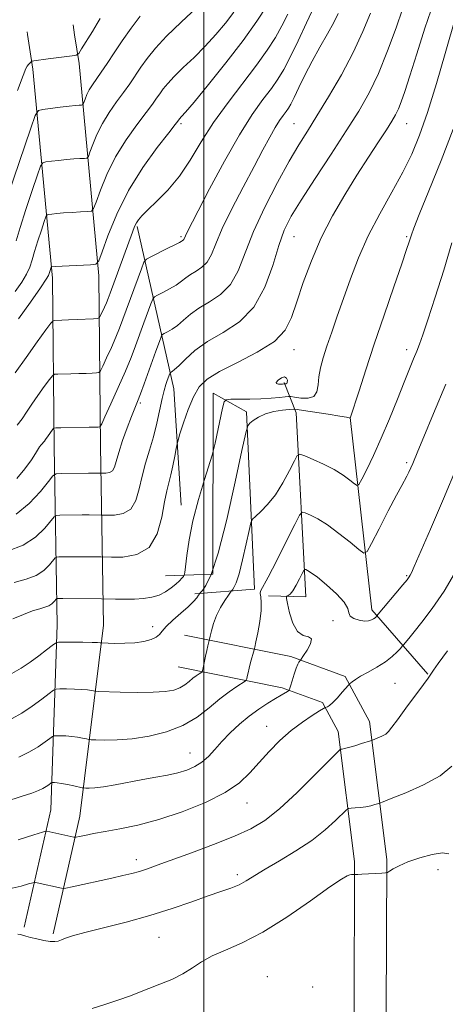
# Model space of a CAD drawing. Extents: x 2162300 to 2165200, y 309800 to 312700.
# Drawn here: x 2163943 to 2164075, y 312022 to 312327 of the extents above; entities that cross this region are included whole.
import ezdxf

# ---------------------------------------------------------------- set-up
doc = ezdxf.new("R2010")
doc.units = 0
doc.header["$MEASUREMENT"] = 0
for name, color, linetype, lineweight in [('BREAKLINE DTM HARD', 7, 'Continuous', 0), ('CONTOUR INDEX', 41, 'Continuous', 13), ('CONTOUR INDEX DEPRESSION', 41, 'Continuous', 13), ('CONTOUR INTERMEDIATE', 44, 'Continuous', 0), ('GRID LINE', 7, 'Continuous', 0), ('SPOT ELEVATION DTM', 2, 'Continuous', 13)]:
    doc.layers.add(name, color=color, linetype=linetype, lineweight=lineweight)

msp = doc.modelspace()

# ---------------------------------------------------------------- linework, layer by layer
at = {"layer": 'BREAKLINE DTM HARD', "extrusion": (-0.02719810395455979, 0.173649432940651, 0.9844318856988874), "elevation": -3529.259378178765, "flags": 128}
msp.add_lwpolyline([(-2186209.985531608, 26073.54343640275), (-2186209.985531608, 26072.69003145781)], dxfattribs=at)
at = {"layer": 'BREAKLINE DTM HARD', "extrusion": (-0.02581103529560675, 0.1656208098134766, 0.9858516814479231), "elevation": -3033.674707811173, "flags": 128}
msp.add_lwpolyline([(-2186243.824253404, 24458.14027661749), (-2186243.824253403, 24454.97836264013)], dxfattribs=at)
at = {"layer": 'BREAKLINE DTM HARD', "extrusion": (-0.5332094727965527, 0.02447958760265713, 0.8456290013420933), "elevation": -1145262.931266284, "flags": 128}
msp.add_lwpolyline([(-411178.237844259, 1816486.093970726), (-411128.5726113929, 1816502.261949708), (-411092.6528249077, 1816506.851932153)], dxfattribs=at)
at = {"layer": 'BREAKLINE DTM HARD', "extrusion": (-0.1589594673830532, 0.07502643243936495, 0.9844302525647604), "elevation": -319455.6202320662, "flags": 128}
msp.add_lwpolyline([(-1206016.94165663, 1795560.212896526), (-1205965.954264968, 1795592.128580626), (-1205955.317348292, 1795616.762254806)], dxfattribs=at)
at = {"layer": 'BREAKLINE DTM HARD'}
for points in [[(2163944.32, 312046.24, 1145.77), (2163952.58, 312082.61, 1141.17), (2163954.55, 312139.9, 1133.27), (2163953.61, 312195.07, 1124.71), (2163953.12, 312247.3, 1118.43), (2163947.05, 312312.07, 1110.43), (2163945.39, 312322.76, 1108.54)], [(2163953.29, 312044.2, 1145.77), (2163961.57, 312080.64, 1141.17), (2163968.95, 312139.78, 1133.27), (2163968.01, 312195.26, 1124.71), (2163967.51, 312248.04, 1118.43), (2163961.35, 312313.85, 1110.43), (2163959.97, 312322.72, 1108.92)], [(2164020.13, 312148.91, 1139.16), (2164031.67, 312148.6, 1140.96), (2164028.61, 312205.64, 1134.6), (2164024.96, 312215.04, 1129.76)], [(2163988.18, 312155.11, 1130.82), (2164002.86, 312155.67, 1133.77), (2164002.96, 312211.69, 1131.15), (2164013.3, 312205.91, 1133.71), (2164015.71, 312150.97, 1137.47), (2163997.26, 312149.54, 1133.69)], [(2163994.02, 312136.71, 1134.89), (2164027.02, 312130.1, 1139.63), (2164043.86, 312123.96, 1141.71), (2164051.34, 312109.98, 1143.4), (2164056.78, 312067.23, 1147.8), (2164056.6, 312019.61, 1150.11), (2164052.95, 311984.54, 1147.58), (2164043.89, 311943.55, 1144.96), (2164034.42, 311925, 1144.25), (2164012.66, 311896.05, 1143.33)], [(2163992.06, 312126.9, 1134.89), (2164024.31, 312120.44, 1139.63), (2164036.85, 312115.87, 1141.71), (2164041.65, 312106.89, 1143.4), (2164046.78, 312066.62, 1147.8), (2164046.6, 312020.15, 1150.11), (2164043.06, 311986.14, 1147.58), (2164034.4, 311946.96, 1144.96), (2164025.91, 311930.32, 1144.25), (2164004.67, 311902.06, 1143.33)]]:
    msp.add_polyline3d(points, dxfattribs=at)
at = {"layer": 'CONTOUR INDEX', "flags": 128}
for points, elevation in [([(2164071.283, 312332.7590000001), (2164068.545, 312324.741), (2164066.018, 312316.8079000001), (2164063.91, 312310.0260000001), (2164062.3641, 312305.182), (2164061.245, 312301.9500000001), (2164060.355, 312299.725), (2164059.478, 312297.9109000001), (2164058.3351, 312295.9510000001), (2164056.6299, 312293.2990000001), (2164054.153, 312289.5360000001), (2164051.033, 312284.7700000001), (2164047.48, 312279.24), (2164043.711, 312273.1580000001), (2164039.954, 312266.6400000001), (2164036.442, 312259.7750000001), (2164033.375, 312252.726), (2164030.824, 312245.9440000001), (2164028.824, 312239.954), (2164027.243, 312235.121), (2164025.268, 312231.177), (2164021.9169, 312227.6950000001), (2164016.617, 312224.3470000001), (2164010.439, 312221.1990000001), (2164004.868, 312218.4160000001), (2164001.023, 312216.04), (2163998.567, 312213.621), (2163996.8009, 312210.5850000001), (2163995.174, 312206.6190000001), (2163993.725, 312202.4510000001), (2163992.643, 312199.0690000001), (2163992.043, 312197.128), (2163991.735, 312195.9560000001), (2163991.457, 312194.5490000001), (2163991.005, 312192.1800000001), (2163990.411, 312189.2270000001), (2163989.772, 312186.3429), (2163989.155, 312183.9400000001), (2163988.539, 312181.447), (2163987.874, 312178.046), (2163987.0379, 312173.2810000001), (2163985.608, 312168.1310000001), (2163983.083, 312163.9330000001), (2163979.242, 312161.6720000001), (2163974.963, 312160.9190000001), (2163971.405, 312160.8951000001), (2163968.256, 312160.975), (2163962.771, 312161.0170000001), (2163960.258, 312161.024), (2163955.108, 312160.9880000001), (2163954.431, 312160.9380000001), (2163953.971, 312160.6500000001), (2163952.185, 312158.481), (2163950.427, 312156.78), (2163948.025, 312155.1990000001), (2163944.957, 312154.035), (2163941.275, 312153.056)], 1130), ([(2164026.122, 312329.126), (2164024.243, 312325.4730000001), (2164022.197, 312321.8461000001), (2164019.682, 312317.8900000001), (2164016.3969, 312313.2760000001), (2164007.545, 312301.7450000001), (2164003.071, 312295.5260000001), (2163999.231, 312289.5110000001), (2163995.815, 312283.91), (2163992.447, 312278.8940000001), (2163988.891, 312274.6130000001), (2163985.479, 312271.1310000001), (2163982.683, 312268.4890000001), (2163980.842, 312266.67), (2163979.763, 312265.4180000001), (2163979.118, 312264.415), (2163978.592, 312263.307), (2163977.927, 312261.5900000001), (2163970.981, 312242.6680000001), (2163970.352, 312240.991), (2163969.828, 312239.704), (2163969.206, 312238.2820000001), (2163968.043, 312235.7290000001), (2163967.689, 312235.1040000001), (2163967.117, 312234.85), (2163965.836, 312234.752), (2163960.729, 312234.497), (2163958.041, 312234.3750000001), (2163956.02, 312234.3), (2163953.843, 312234.2500000001), (2163953.341, 312234.1359000001), (2163952.628, 312233.3740000001), (2163951.094, 312231.3100000001), (2163948.354, 312227.5580000001), (2163944.93, 312222.79), (2163941.573, 312217.947)], 1120), ([(2163967.864, 312327.7370000001), (2163967.006, 312326.236), (2163965.487, 312323.7370000001), (2163962.169, 312318.3410000001), (2163961.253, 312316.9500000001), (2163960.497, 312316.3860000001), (2163959.252, 312316.164), (2163951.758, 312315.2151), (2163947.348, 312314.6021000001), (2163946.863, 312314.523), (2163946.617, 312314.4361), (2163946.403, 312314.2670000001), (2163946.06, 312313.958), (2163945.639, 312313.528), (2163945.242, 312313.0110000001), (2163944.861, 312312.225), (2163944.056, 312310.1140000001), (2163942.277, 312305.405)], 1110), ([(2164078.564, 312189.0490000001), (2164074.346, 312178.9930000001), (2164070.309, 312169.5981000001), (2164065.248, 312157.9771000001), (2164064.385, 312156.028), (2164064.0239, 312155.2910000001), (2164063.691, 312154.7610000001), (2164063.037, 312153.9110000001), (2164061.743, 312152.3350000001), (2164053.577, 312142.567), (2164053.4, 312142.3810000001), (2164053.102, 312142.1170000001), (2164052.651, 312141.7910000001), (2164052.005, 312141.4400000001), (2164051.085, 312141.1681000001), (2164049.805, 312141.099), (2164048.17, 312141.329), (2164046.55, 312141.844), (2164045.406, 312142.6020000001), (2164044.981, 312143.5980000001), (2164044.649, 312144.986), (2164043.565, 312146.954), (2164041.1781, 312149.561), (2164038.1, 312152.3320000001), (2164035.234, 312154.6580000001), (2164033.287, 312156.0870000001), (2164032.17, 312156.779), (2164031.6, 312157.0480000001), (2164031.2999, 312157.1130000001), (2164031.029, 312156.811), (2164030.5529, 312155.883), (2164029.718, 312154.2100000001), (2164028.672, 312152.224), (2164027.64, 312150.497), (2164026.809, 312149.4620000001), (2164026.204, 312148.9980000001), (2164025.809, 312148.8459000001), (2164025.62, 312148.7060000001), (2164025.664, 312148.101), (2164025.982, 312146.512), (2164026.613, 312143.6880000001), (2164027.614, 312140.4380000001), (2164029.0431, 312137.8410000001), (2164030.844, 312136.633), (2164032.501, 312136.1960000001), (2164033.382, 312135.5710000001), (2164033.075, 312134.072), (2164032.033, 312132.115), (2164030.928, 312130.3890000001), (2164029.9881, 312128.9880000001), (2164029.532, 312128.4170000001), (2164029.128, 312127.7180000001), (2164028.605, 312126.485), (2164027.991, 312124.649), (2164027.387, 312122.626), (2164026.912, 312120.9510000001), (2164026.63, 312120.008), (2164026.391, 312119.583), (2164025.99, 312119.3140000001), (2164024.03, 312118.182), (2164022.263, 312117.1350000001), (2164019.899, 312115.6909), (2164017.105, 312113.8570000001), (2164014.1, 312111.653), (2164011.09, 312109.126), (2164008.228, 312106.4400000001), (2164005.65, 312103.7861), (2164003.437, 312101.333), (2164001.434, 312099.176), (2163999.432, 312097.3840000001), (2163997.243, 312096.001), (2163994.778, 312094.948), (2163991.972, 312094.1190000001), (2163988.771, 312093.4110000001), (2163985.163, 312092.735), (2163981.146, 312092.007), (2163972.555, 312090.388), (2163968.904, 312089.774), (2163966.24, 312089.4570000001), (2163964.48, 312089.3640000001), (2163963.428, 312089.3750000001), (2163962.842, 312089.4020000001), (2163962.313, 312089.481), (2163959.766, 312090.0310000001), (2163957.783, 312090.4460000001), (2163955.925, 312090.8), (2163954.58, 312091.001), (2163953.722, 312091.078), (2163953.227, 312091.0920000001), (2163952.962, 312091.0820000001), (2163952.767, 312091.001), (2163951.943, 312090.372), (2163951.161, 312089.8310000001), (2163950.138, 312089.2320000001), (2163948.803, 312088.6090000001), (2163946.739, 312087.834), (2163943.443, 312086.7330000001), (2163938.632, 312085.235)], 1140)]:
    msp.add_lwpolyline(points, dxfattribs=dict(at, elevation=elevation))
at = {"layer": 'CONTOUR INDEX DEPRESSION', "elevation": 1130, "flags": 128}
msp.add_lwpolyline([(2164024.993, 312214.5589000001), (2164024.787, 312214.5401), (2164024.434, 312214.5170000001), (2164023.885, 312214.496), (2164023.16, 312214.502), (2164022.559, 312214.637), (2164022.4469, 312215.0270000001), (2164023.056, 312215.7110000001), (2164024.078, 312216.3940000001), (2164025.069, 312216.7010000001), (2164025.676, 312216.3810000001), (2164025.918, 312215.691), (2164025.903, 312215.0140000001), (2164025.736, 312214.6460000001), (2164025.509, 312214.5370000001), (2164025.305, 312214.5480000001), (2164025.103, 312214.5690000001), (2164024.993, 312214.5589000001)], dxfattribs=at)
at = {"layer": 'CONTOUR INTERMEDIATE', "flags": 128}
for points, elevation in [([(2164061.656, 312330.6390000001), (2164059.614, 312324.8250000001), (2164056.991, 312317.7480000001), (2164054.128, 312310.724), (2164051.239, 312304.6930000001), (2164048.057, 312299.0850000001), (2164044.189, 312292.9529), (2164039.453, 312285.704), (2164034.497, 312278.159), (2164030.176, 312271.4940000001), (2164027.111, 312266.4730000001), (2164024.985, 312262.2160000001), (2164023.247, 312257.4300000001), (2164021.372, 312251.2449), (2164018.942, 312244.4780000001), (2164015.565, 312238.366), (2164011.046, 312233.827), (2164005.9831, 312230.4930000001), (2164001.171, 312227.676), (2163997.258, 312224.8640000001), (2163994.308, 312222.2499000001), (2163992.235, 312220.2050000001), (2163990.935, 312218.9880000001), (2163990.217, 312218.4220000001), (2163989.698, 312218.126), (2163989.602, 312218.003), (2163989.501, 312217.747), (2163988.714, 312215.583), (2163988.2799, 312214.3250000001), (2163987.7499, 312212.5530000001), (2163987.115, 312210.0040000001), (2163985.468, 312202.4330000001), (2163984.415, 312198.1510000001), (2163983.212, 312194.0170000001), (2163981.985, 312190.0079000001), (2163980.895, 312186.013), (2163980.002, 312182.023), (2163978.974, 312178.442), (2163977.385, 312175.7770000001), (2163974.995, 312174.3700000001), (2163972.335, 312173.9020000001), (2163970.121, 312173.887), (2163968.163, 312173.937), (2163964.483, 312173.9591), (2163962.282, 312173.9550000001), (2163955.449, 312173.8850000001), (2163954.358, 312173.806), (2163953.617, 312173.3410000001), (2163950.738, 312169.8460000001), (2163947.906, 312167.1040000001), (2163944.0341, 312164.557), (2163939.223, 312162.735)], 1128), ([(2164009.353, 312329.6660000001), (2164006.778, 312326.323), (2164003.786, 312322.7591), (2164000.479, 312319.1570000001), (2163997.002, 312315.6971), (2163993.676, 312312.535), (2163990.864, 312309.8210000001), (2163988.8261, 312307.6520000001), (2163987.407, 312305.9160000001), (2163986.351, 312304.4460000001), (2163985.379, 312303.0260000001), (2163984.115, 312301.24), (2163982.16, 312298.6200000001), (2163979.283, 312294.838), (2163975.911, 312290.127), (2163972.638, 312284.8580000001), (2163969.957, 312279.4581), (2163967.958, 312274.5671), (2163966.632, 312270.8810000001), (2163965.871, 312268.871), (2163965.181, 312268.11), (2163963.969, 312267.9440000001), (2163961.8389, 312267.8320000001), (2163959.178, 312267.682), (2163956.566, 312267.5100000001), (2163954.479, 312267.3360000001), (2163952.974, 312267.181), (2163952, 312267.0640000001), (2163951.465, 312266.9230000001), (2163951.095, 312266.356), (2163950.573, 312264.8790000001), (2163949.68, 312262.2070000001), (2163948.59, 312258.8730000001), (2163947.574, 312255.611), (2163946.809, 312252.9670000001), (2163946.089, 312250.74), (2163945.1129, 312248.5411), (2163943.623, 312246.0480000001), (2163941.532, 312243.198)], 1116), ([(2164051.686, 312329.415), (2164049.292, 312323.6730000001), (2164046.338, 312317.263), (2164042.66, 312310.3370000001), (2164038.702, 312303.523), (2164035.06, 312297.567), (2164032.128, 312292.8920000001), (2164029.4901, 312288.6290000001), (2164026.528, 312283.584), (2164022.8431, 312276.9330000001), (2164018.908, 312269.3210000001), (2164015.415, 312261.7660000001), (2164010.691, 312249.6240000001), (2164008.325, 312245.3400000001), (2164005.252, 312242.253), (2164001.809, 312239.986), (2163998.537, 312238.0710000001), (2163995.854, 312236.1470000001), (2163993.688, 312234.2920000001), (2163991.845, 312232.6880000001), (2163990.185, 312231.48), (2163988.784, 312230.6470000001), (2163987.771, 312230.1290000001), (2163987.209, 312229.817), (2163986.895, 312229.4120000001), (2163986.56, 312228.567), (2163985.146, 312224.704), (2163981.525, 312214.628), (2163980.371, 312211.496), (2163979.458, 312209.149), (2163978.617, 312207.0631), (2163977.609, 312204.4980000001), (2163976.289, 312200.9660000001), (2163974.874, 312196.9820000001), (2163973.673, 312193.3130000001), (2163972.893, 312190.567), (2163972.332, 312188.7280000001), (2163971.686, 312187.621), (2163970.749, 312187.0690000001), (2163969.706, 312186.8860000001), (2163968.838, 312186.8800000001), (2163967.259, 312186.9051), (2163964.305, 312186.887), (2163955.79, 312186.7830000001), (2163954.285, 312186.6730000001), (2163953.263, 312186.0330000001), (2163951.846, 312184.311), (2163949.358, 312181.2200000001), (2163945.915, 312177.507), (2163941.833, 312174.1790000001)], 1126), ([(2163997.789, 312331.029), (2163993.004, 312326.632), (2163988.493, 312322.2550000001), (2163985.04, 312318.5159000001), (2163982.5109, 312315.3750000001), (2163980.546, 312312.628), (2163977.086, 312307.5420000001), (2163975.1839, 312304.8580000001), (2163972.991, 312301.893), (2163970.701, 312298.6740000001), (2163968.5851, 312295.268), (2163966.866, 312291.807), (2163965.585, 312288.6720000001), (2163964.736, 312286.3100000001), (2163964.248, 312285.0220000001), (2163963.805, 312284.534), (2163963.029, 312284.427), (2163961.632, 312284.3520000001), (2163959.704, 312284.2280000001), (2163957.428, 312284.0430000001), (2163955.013, 312283.7970000001), (2163952.78, 312283.54), (2163951.079, 312283.3310000001), (2163950.102, 312283.0740000001), (2163949.428, 312282.0410000001), (2163948.476, 312279.3470000001), (2163946.852, 312274.496), (2163944.892, 312268.551), (2163943.116, 312262.9660000001), (2163941.918, 312258.878)], 1114), ([(2164041.721, 312329.3240000001), (2164040.311, 312326.4930000001), (2164038.347, 312322.948), (2164036.008, 312318.8520000001), (2164033.596, 312314.4990000001), (2164031.375, 312310.1990000001), (2164029.479, 312306.323), (2164028.004, 312303.2550000001), (2164026.993, 312301.24), (2164026.254, 312299.952), (2164025.54, 312298.927), (2164024.642, 312297.741), (2164023.509, 312296.1580000001), (2164022.126, 312293.9830000001), (2164020.454, 312291.0210000001), (2164018.341, 312287.0640000001), (2164015.612, 312281.9020000001), (2164012.229, 312275.5330000001), (2164008.713, 312268.7760000001), (2164005.728, 312262.659), (2164003.732, 312257.9820000001), (2164002.37, 312254.643), (2164001.085, 312252.3140000001), (2163999.458, 312250.6801000001), (2163997.636, 312249.48), (2163995.903, 312248.4660000001), (2163994.449, 312247.431), (2163993.067, 312246.333), (2163991.454, 312245.171), (2163989.435, 312243.9710000001), (2163987.352, 312242.872), (2163985.675, 312242.0370000001), (2163984.721, 312241.508), (2163984.188, 312240.8210000001), (2163983.619, 312239.387), (2163981.4321, 312233.4340000001), (2163978.851, 312226.3350000001), (2163977.471, 312222.702), (2163975.735, 312218.464), (2163973.5269, 312213.421), (2163971.242, 312208.372), (2163969.4, 312204.3640000001), (2163968.372, 312202.1560000001), (2163967.927, 312201.339), (2163967.682, 312201.213), (2163967.262, 312201.1951000001), (2163966.308, 312201.1670000001), (2163964.469, 312201.1290000001), (2163955.683, 312201.003), (2163954.173, 312200.9670000001), (2163953.537, 312200.8450000001), (2163953.231, 312200.5330000001), (2163952.302, 312199.2490000001), (2163951.796, 312198.518), (2163951.011, 312197.3360000001), (2163950.61, 312196.8150000001), (2163949.594, 312195.6911000001), (2163949.0909, 312195.0210000001), (2163947.905, 312192.9600000001), (2163946.63, 312191.03), (2163944.586, 312188.2820000001), (2163942.058, 312185.2720000001)], 1124), ([(2164034.359, 312331.6740000001), (2164031.896, 312326.4430000001), (2164029.232, 312320.8190000001), (2164026.774, 312315.762), (2164024.788, 312311.9570000001), (2164022.992, 312308.9730000001), (2164020.968, 312306.101), (2164018.361, 312302.6580000001), (2164015.068, 312298.0590000001), (2164011.052, 312291.741), (2164006.416, 312283.5470000001), (2164001.833, 312274.9339000001), (2163994.791, 312261.3090000001), (2163994.361, 312260.4380000001), (2163993.988, 312259.5470000001), (2163993.845, 312259.2880000001), (2163993.664, 312259.1070000001), (2163993.462, 312258.9730000001), (2163993.269, 312258.861), (2163993.044, 312258.7150000001), (2163992.447, 312258.3750000001), (2163991.0641, 312257.654), (2163988.685, 312256.463), (2163983.578, 312253.9459), (2163982.233, 312253.2000000001), (2163981.481, 312252.23), (2163980.679, 312250.2070000001), (2163974.947, 312234.5860000001), (2163973.915, 312231.8570000001), (2163972.781, 312229.084), (2163971.366, 312225.8520000001), (2163969.902, 312222.615), (2163968.721, 312220.0470000001), (2163968.031, 312218.6300000001), (2163967.522, 312218.0950000001), (2163966.759, 312217.9830000001), (2163965.405, 312217.915), (2163963.519, 312217.8320000001), (2163961.255, 312217.752), (2163958.809, 312217.692), (2163954.763, 312217.627), (2163953.757, 312217.552), (2163953.083, 312217.1101), (2163952.162, 312215.9220000001), (2163950.586, 312213.762), (2163948.616, 312211.0190000001), (2163946.684, 312208.2330000001), (2163945.101, 312205.822), (2163943.691, 312203.7180000001), (2163942.158, 312201.7320000001)], 1122), ([(2164019.621, 312331.752), (2164016.487, 312326.9460000001), (2164012.214, 312320.9220000001), (2164006.904, 312314.0110000001), (2164001.469, 312307.257), (2163997.017, 312301.877), (2163994.366, 312298.747), (2163993.145, 312297.3700000001), (2163992.451, 312296.6460000001), (2163991.947, 312295.9770000001), (2163991.143, 312294.9380000001), (2163989.137, 312292.3810000001), (2163985.575, 312287.7830000001), (2163981.121, 312281.5800000001), (2163976.6911, 312274.448), (2163973.047, 312267.1080000001), (2163970.331, 312260.4610000001), (2163968.529, 312255.452), (2163967.495, 312252.7210000001), (2163966.556, 312251.686), (2163964.909, 312251.4610000001), (2163953.945, 312250.876), (2163952.922, 312250.7970000001), (2163952.827, 312250.7720000001), (2163952.762, 312250.6720000001), (2163952.318, 312249.3480000001), (2163952.139, 312248.7710000001), (2163951.919, 312248.1850000001), (2163951.204, 312246.969), (2163949.436, 312244.3489), (2163946.314, 312239.9110000001), (2163942.558, 312234.6840000001)], 1118), ([(2163980.266, 312328.4990000001), (2163977.492, 312324.7230000001), (2163974.74, 312320.8090000001), (2163972.241, 312317.1239000001), (2163970.057, 312313.844), (2163968.207, 312311.0960000001), (2163965.491, 312307.2200000001), (2163964.532, 312305.6780000001), (2163963.776, 312304.1560000001), (2163963.213, 312302.7770000001), (2163962.624, 312301.1720000001), (2163962.43, 312300.9570000001), (2163962.0879, 312300.9110000001), (2163961.425, 312300.871), (2163960.231, 312300.774), (2163958.29, 312300.5750000001), (2163955.546, 312300.258), (2163950.157, 312299.5970000001), (2163948.74, 312299.224), (2163947.761, 312297.725), (2163946.379, 312293.8149000001), (2163937.578, 312267.622)], 1112), ([(2164078.268, 312328.7970000001), (2164074.848, 312316.871), (2164072.134, 312307.6140000001), (2164069.3779, 312298.6790000001), (2164066.93, 312291.5760000001), (2164064.525, 312285.758), (2164061.742, 312280.1660000001), (2164058.312, 312273.969), (2164054.57, 312267.2660000001), (2164051.001, 312260.383), (2164047.984, 312253.615), (2164045.473, 312247.126), (2164043.312, 312241.046), (2164041.377, 312235.4920000001), (2164039.666, 312230.5360000001), (2164038.208, 312226.2390000001), (2164037.032, 312222.6200000001), (2164036.17, 312219.528), (2164035.656, 312216.7710000001), (2164035.436, 312214.236), (2164035.104, 312212.121), (2164034.166, 312210.703), (2164032.328, 312210.149), (2164030.096, 312210.1900000001), (2164028.177, 312210.4490000001), (2164027.051, 312210.6129000001), (2164026.296, 312210.6400000001), (2164025.266, 312210.552), (2164023.45, 312210.378), (2164020.883, 312210.1690000001), (2164017.739, 312209.985), (2164014.256, 312209.8690000001), (2164010.946, 312209.8100000001), (2164008.386, 312209.7860000001), (2164006.962, 312209.675), (2164006.296, 312208.969), (2164005.816, 312207.062), (2164003.505, 312196.225), (2164003.054, 312194.1800000001), (2164002.594, 312192.507), (2164000.212, 312184.9650000001), (2163998.365, 312178.7420000001), (2163996.659, 312172.1850000001), (2163995.462, 312166.2500000001), (2163994.733, 312161.3960000001), (2163994.122, 312156.0950000001), (2163993.957, 312155.307), (2163993.696, 312154.915), (2163993.213, 312154.361), (2163992.453, 312153.557), (2163991.374, 312152.5320000001), (2163989.947, 312151.3430000001), (2163988.198, 312150.1500000001), (2163986.163, 312149.1450000001), (2163983.8709, 312148.4700000001), (2163981.321, 312148.088), (2163978.503, 312147.9160000001), (2163975.488, 312147.876), (2163972.664, 312147.909), (2163968.267, 312148.0150000001), (2163956.348, 312148.0980000001), (2163954.767, 312148.0900000001), (2163954.504, 312148.0710000001), (2163954.325, 312147.959), (2163953.631, 312147.116), (2163952.949, 312146.4560000001), (2163952.016, 312145.8420000001), (2163950.795, 312145.377), (2163949.157, 312144.91), (2163946.95, 312144.2270000001), (2163944.096, 312143.1620000001), (2163940.804, 312141.752)], 1132), ([(2164077.272, 312293.454), (2164073.568, 312283.7180000001), (2164069.824, 312274.4020000001), (2164066.82, 312267.062), (2164065.112, 312262.784), (2164064.38, 312260.7751000001), (2164064.078, 312259.7710000001), (2164063.703, 312258.566), (2164062.901, 312256.1830000001), (2164061.361, 312251.703), (2164058.905, 312244.594), (2164055.905, 312235.856), (2164052.87, 312226.877), (2164050.237, 312218.8740000001), (2164048.155, 312212.3890000001), (2164045.437, 312203.9149), (2164045.297, 312203.9870000001), (2164045.081, 312204.0530000001), (2164044.232, 312204.2210000001), (2164042.167, 312204.5740000001), (2164038.601, 312205.1510000001), (2164030.943, 312206.366), (2164028.922, 312206.6690000001), (2164027.773, 312206.74), (2164026.513, 312206.6410000001), (2164024.412, 312206.409), (2164021.768, 312205.9871), (2164019.133, 312205.2940000001), (2164016.968, 312204.3080000001), (2164015.355, 312203.241), (2164014.286, 312202.3640000001), (2164013.662, 312201.5920000001), (2164013.03, 312199.4120000001), (2164011.848, 312193.9570000001), (2164009.755, 312184.2050000001), (2164007.118, 312172.5270000001), (2164004.482, 312162.1399000001), (2164002.304, 312155.5100000001), (2164000.673, 312152.0970000001), (2163999.587, 312150.611), (2163999, 312149.9190000001), (2163998.687, 312149.5231), (2163998.381, 312149.0850000001), (2163997.8289, 312148.3180000001), (2163996.836, 312147.143), (2163995.221, 312145.5310000001), (2163992.936, 312143.518), (2163990.4511, 312141.3790000001), (2163988.368, 312139.453), (2163987.093, 312137.9920000001), (2163986.248, 312136.9220000001), (2163985.26, 312136.084), (2163983.667, 312135.355), (2163981.443, 312134.762), (2163978.676, 312134.366), (2163975.53, 312134.202), (2163972.489, 312134.2000000001), (2163968.296, 312134.322), (2163967.875, 312134.3840000001), (2163967.105, 312134.4340000001), (2163965.398, 312134.485), (2163962.557, 312134.529), (2163956.546, 312134.5879), (2163954.963, 312134.561), (2163954.045, 312134.2870000001), (2163953.005, 312133.53), (2163951.238, 312132.143), (2163948.865, 312130.3261000001), (2163946.1891, 312128.3690000001), (2163943.435, 312126.5220000001), (2163940.526, 312124.8891)], 1134), ([(2164076.915, 312258.263), (2164074.424, 312249.7990000001), (2164071.751, 312241.4080000001), (2164069.438, 312234.425), (2164067.875, 312229.795), (2164066.857, 312226.893), (2164066.024, 312224.704), (2164065.062, 312222.3180000001), (2164063.811, 312219.2550000001), (2164062.153, 312215.1410000001), (2164060.026, 312209.7870000001), (2164057.585, 312203.736), (2164055.043, 312197.714), (2164052.613, 312192.371), (2164050.518, 312188.0470000001), (2164048.983, 312185.0040000001), (2164048.114, 312183.4080000001), (2164047.534, 312183.039), (2164046.743, 312183.583), (2164045.331, 312184.7390000001), (2164043.233, 312186.2810000001), (2164040.47, 312187.997), (2164037.173, 312189.682), (2164033.898, 312191.1560000001), (2164031.309, 312192.2450000001), (2164029.8409, 312192.7480000001), (2164029.015, 312192.356), (2164028.123, 312190.7320000001), (2164026.614, 312187.73), (2164024.568, 312183.964), (2164022.22, 312180.2370000001), (2164019.819, 312177.213), (2164017.654, 312174.9920000001), (2164016.026, 312173.5360000001), (2164015.115, 312172.6499000001), (2164014.609, 312171.5210000001), (2164014.074, 312169.181), (2164013.187, 312165.05), (2164012.07, 312160.1020000001), (2164010.954, 312155.702), (2164010.0309, 312152.893), (2164009.34, 312151.447), (2164008.88, 312150.8180000001), (2164008.605, 312150.4869000001), (2164008.292, 312150.0550000001), (2164007.671, 312149.1520000001), (2164006.573, 312147.5160000001), (2164005.224, 312145.316), (2164003.948, 312142.8260000001), (2164003.004, 312140.3260000001), (2164002.384, 312138.1020000001), (2164002.015, 312136.4431), (2164001.726, 312135.0980000001), (2164001.5, 312134.2640000001), (2164001.278, 312133.3810000001), (2164000.969, 312132.0250000001), (2164000.579, 312130.1830000001), (2163999.862, 312126.6390000001), (2163999.669, 312125.7480000001), (2163999.485, 312125.35), (2163999.151, 312125.1059000001), (2163998.546, 312124.73), (2163997.697, 312124.155), (2163996.6671, 312123.3680000001), (2163995.498, 312122.388), (2163994.158, 312121.349), (2163992.593, 312120.4131000001), (2163990.687, 312119.713), (2163988.08, 312119.262), (2163984.349, 312119.0420000001), (2163979.351, 312119.0200000001), (2163974.072, 312119.1180000001), (2163967.382, 312119.317), (2163966.371, 312119.3730000001), (2163965.882, 312119.4560000001), (2163965.1719, 312119.6), (2163963.997, 312119.7710000001), (2163962.24, 312119.9230000001), (2163959.8981, 312120.0200000001), (2163957.437, 312120.0690000001), (2163955.44, 312120.089), (2163954.269, 312120.0470000001), (2163953.405, 312119.6890000001), (2163952.106, 312118.7100000001), (2163949.8351, 312116.937), (2163946.859, 312114.7320000001), (2163943.65, 312112.594), (2163940.578, 312110.914)], 1136), ([(2164075.011, 312214.454), (2164071.246, 312205.361), (2164068.221, 312198.1570000001), (2164066.371, 312193.7230000001), (2164064.82, 312189.9340000001), (2164064.243, 312188.5740000001), (2164063.623, 312187.202), (2164063.003, 312185.9560000001), (2164061.3869, 312183.1230000001), (2164059.726, 312180.0640000001), (2164057.198, 312175.213), (2164054.378, 312169.7180000001), (2164052.031, 312165.1140000001), (2164050.647, 312162.615), (2164049.618, 312162.1310000001), (2164048.062, 312163.2480000001), (2164045.356, 312165.507), (2164041.913, 312168.2731), (2164038.401, 312170.866), (2164035.3931, 312172.7480000001), (2164033.054, 312173.9500000001), (2164031.454, 312174.6460000001), (2164030.529, 312174.8470000001), (2164029.692, 312173.9170000001), (2164028.227, 312171.0571), (2164025.679, 312165.9060000001), (2164022.643, 312159.8351), (2164019.979, 312154.6520000001), (2164017.63, 312150.3620000001), (2164017.501, 312149.626), (2164017.653, 312148.5700000001), (2164017.83, 312146.8700000001), (2164017.785, 312144.349), (2164017.357, 312140.996), (2164016.723, 312137.475), (2164016.141, 312134.6190000001), (2164015.7999, 312132.9990000001), (2164015.601, 312132.143), (2164014.53, 312128.2550000001), (2164014.078, 312126.529), (2164013.7279, 312125.078), (2164013.485, 312123.9710000001), (2164013.332, 312123.224), (2164013.205, 312122.7990000001), (2164012.841, 312122.4490000001), (2164010.234, 312120.8200000001), (2164007.855, 312119.208), (2164004.967, 312117.0040000001), (2164001.693, 312114.2590000001), (2163997.938, 312111.3470000001), (2163993.552, 312108.724), (2163988.488, 312106.7560000001), (2163983.101, 312105.4340000001), (2163977.849, 312104.6560000001), (2163973.158, 312104.312), (2163969.321, 312104.2500000001), (2163966.603, 312104.3080000001), (2163965.112, 312104.3590000001), (2163964.3419, 312104.427), (2163963.634, 312104.567), (2163962.469, 312104.8150000001), (2163960.89, 312105.1090000001), (2163959.083, 312105.3620000001), (2163957.239, 312105.5101000001), (2163955.579, 312105.573), (2163954.334, 312105.5900000001), (2163953.616, 312105.5650000001), (2163953.086, 312105.3450000001), (2163952.2901, 312104.7450000001), (2163950.854, 312103.6410000001), (2163948.734, 312102.1740000001), (2163945.964, 312100.551), (2163942.647, 312098.958)], 1138), ([(2164078.482, 312157.0330000001), (2164074.52, 312150.4039), (2164070.806, 312145.0000000001), (2164067.634, 312140.796), (2164065.233, 312137.74), (2164063.561, 312135.6730000001), (2164061.94, 312133.7280000001), (2164061.543, 312133.2720000001), (2164060.98, 312132.6510000001), (2164059.963, 312131.5700000001), (2164058.414, 312130.1190000001), (2164056.306, 312128.4820000001), (2164053.695, 312126.8350000001), (2164050.9759, 312125.302), (2164048.625, 312123.997), (2164047.008, 312123.007), (2164046.0369, 312122.316), (2164045.512, 312121.882), (2164045.217, 312121.615), (2164044.87, 312121.2420000001), (2164042.947, 312119.034), (2164041.441, 312117.3570000001), (2164040.027, 312115.888), (2164038.997, 312114.991), (2164038.336, 312114.5700000001), (2164037.691, 312114.316), (2164037.163, 312114.018), (2164035.917, 312113.2681), (2164033.639, 312111.8630000001), (2164030.58, 312109.816), (2164027.131, 312107.1900000001), (2164023.64, 312104.0810000001), (2164020.282, 312100.708), (2164017.191, 312097.3211000001), (2164014.344, 312094.1120000001), (2164011.1, 312091.0310000001), (2164006.66, 312087.9700000001), (2164000.522, 312084.888), (2163993.352, 312082.0060000001), (2163986.112, 312079.6080000001), (2163979.608, 312077.899), (2163974.031, 312076.7420000001), (2163969.42, 312075.9170000001), (2163965.797, 312075.247), (2163963.1319, 312074.7150000001), (2163961.383, 312074.3450000001), (2163960.418, 312074.1580000001), (2163959.761, 312074.155), (2163958.848, 312074.334), (2163951.359, 312075.986), (2163951.031, 312075.9851), (2163949.988, 312075.692), (2163947.337, 312074.856), (2163942.532, 312073.356)], 1142), ([(2164075.549, 312131.8681000001), (2164072.665, 312127.9560000001), (2164071.216, 312125.9180000001), (2164070.596, 312124.976), (2164070.216, 312124.3670000001), (2164069.559, 312123.4080000001), (2164068.121, 312121.4330000001), (2164062.656, 312114.072), (2164060.038, 312110.5170000001), (2164058.358, 312108.1990000001), (2164057.319, 312106.8900000001), (2164056.398, 312106.1040000001), (2164055.213, 312105.4450000001), (2164053.9421, 312104.8800000001), (2164052.273, 312104.2280000001), (2164051.699, 312104.03), (2164048.922, 312103.1450000001), (2164046.7971, 312102.4830000001), (2164044.881, 312101.9130000001), (2164043.613, 312101.5820000001), (2164042.915, 312101.4460000001), (2164042.577, 312101.4120000001), (2164042.2891, 312101.273), (2164041.334, 312100.3590000001), (2164034.481, 312093.437), (2164028.95, 312088.0110000001), (2164023.484, 312082.9780000001), (2164018.905, 312079.3540000001), (2164014.58, 312076.758), (2164009.512, 312074.459), (2164003.08, 312071.9130000001), (2163996.168, 312069.3221), (2163985.615, 312065.454), (2163982.542, 312064.3570000001), (2163980.124, 312063.572), (2163977.728, 312062.905), (2163974.958, 312062.236), (2163971.477, 312061.458), (2163959.239, 312058.8140000001), (2163957.273, 312058.4020000001), (2163956.407, 312058.2810000001), (2163955.899, 312058.3480000001), (2163948.418, 312060.0250000001), (2163947.706, 312060.1520000001), (2163947.01, 312060.061), (2163945.737, 312059.675), (2163943.366, 312058.9700000001), (2163939.688, 312058.137)], 1144), ([(2164076.9539, 312096.2000000001), (2164073.256, 312093.1850000001), (2164068.124, 312090.327), (2164062.617, 312087.878), (2164058.108, 312086.0910000001), (2164055.5831, 312085.1170000001), (2164054.49, 312084.7069), (2164053.8939, 312084.508), (2164053.025, 312084.24), (2164051.791, 312083.9130000001), (2164050.266, 312083.605), (2164048.561, 312083.3810000001), (2164046.9311, 312083.2380000001), (2164045.666, 312083.154), (2164044.913, 312083.0499), (2164044.233, 312082.6040000001), (2164040.872, 312079.2770000001), (2164037.674, 312076.3890000001), (2164033.517, 312073.1400000001), (2164028.583, 312069.8790000001), (2164023.506, 312066.838), (2164019.039, 312064.224), (2164013.203, 312060.6340000001), (2164010.949, 312059.4240000001), (2164008.446, 312058.3940000001), (2164005.353, 312057.3200000001), (2164001.372, 312055.9600000001), (2163996.288, 312054.153), (2163990.206, 312052.051), (2163983.315, 312049.882), (2163975.9309, 312047.8530000001), (2163963.133, 312044.6230000001), (2163959.363, 312043.562), (2163957.172, 312042.827), (2163955.883, 312042.322), (2163954.885, 312041.9790000001), (2163953.824, 312041.8180000001), (2163952.407, 312041.8851000001), (2163950.462, 312042.1950000001), (2163948.297, 312042.6481), (2163946.333, 312043.111), (2163944.8961, 312043.4820000001), (2163943.202, 312043.9670000001), (2163942.431, 312044.116)], 1146), ([(2164075.932, 312068.947), (2164073.968, 312069.3090000001), (2164070.774, 312068.8260000001), (2164066.937, 312067.7550000001), (2164063.3091, 312066.4670000001), (2164060.57, 312065.2810000001), (2164058.72, 312064.3130000001), (2164057.59, 312063.6290000001), (2164056.953, 312063.258), (2164056.344, 312063.099), (2164055.242, 312063.0140000001), (2164049.008, 312062.6510000001), (2164047.755, 312062.5950000001), (2164047.147, 312062.5820000001), (2164046.542, 312062.5960000001), (2164046.249, 312062.5919000001), (2164045.824, 312062.562), (2164045.286, 312062.4830000001), (2164044.5, 312062.219), (2164042.739, 312061.198), (2164039.123, 312058.7370000001), (2164033.144, 312054.4780000001), (2164025.769, 312049.372), (2164018.3349, 312044.6960000001), (2164011.94, 312041.4080000001), (2164006.721, 312039.191), (2164002.576, 312037.41), (2163999.331, 312035.5580000001), (2163996.512, 312033.6390000001), (2163993.569, 312031.7870000001), (2163990.1191, 312030.1080000001), (2163986.434, 312028.6120000001), (2163982.948, 312027.284), (2163977.034, 312024.948), (2163973.712, 312023.7440000001), (2163969.653, 312022.4231000001), (2163965.374, 312021.116)], 1148)]:
    msp.add_lwpolyline(points, dxfattribs=dict(at, elevation=elevation))
at = {"layer": 'GRID LINE', "flags": 128}
msp.add_lwpolyline([(2164000, 310000), (2164000, 312500)], dxfattribs=at)
at = {"layer": 'SPOT ELEVATION DTM'}
for p in [(2163992.94, 312295.16, 1118.27), (2164027.94, 312295.16, 1125.05), (2164062.94, 312295.16, 1130.83), (2163992.94, 312260.16, 1121.75), (2164027.94, 312260.16, 1128.91), (2164062.94, 312260.16, 1133.81), (2164027.94, 312225.16, 1130.63), (2164062.94, 312225.16, 1135.5), (2163980.35, 312208.64, 1126.27), (2164062.94, 312190.16, 1137.72), (2164062.94, 312155.16, 1139.85), (2164040.07, 312141.18, 1140.2), (2163984.21, 312139.34, 1133.67), (2164059.29, 312121.86, 1142.99), (2164019.56, 312108.52, 1141.27), (2163995.74, 312100.22, 1139.19), (2164013.46, 312084.78, 1142.77), (2163979.08, 312067.14, 1143.46), (2164072.59, 312064.05, 1148.44), (2164010.38, 312062.53, 1145.6), (2163986.16, 312043.16, 1146.94), (2164019.74, 312030.92, 1149.32), (2164033.77, 312027.77, 1149.73)]:
    msp.add_point(p, dxfattribs=at)

doc.saveas('drawing.dxf')
